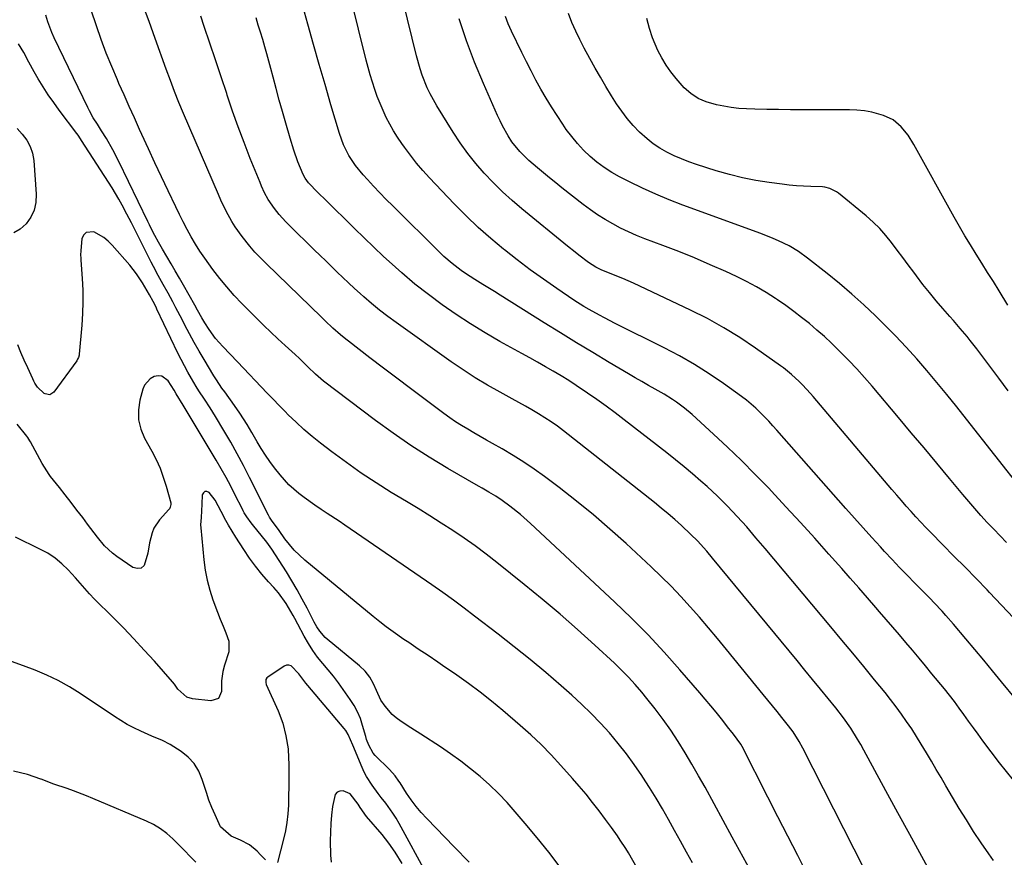
# Model space of a CAD drawing. Units: inches. Extents: x 1841539 to 1846869, y 458119 to 463432.
# Drawn here: x 1841876 to 1842221, y 462171 to 462465 of the extents above; entities that cross this region are included whole.
import ezdxf

# ---------------------------------------------------------------- set-up
doc = ezdxf.new("R2010")
doc.units = ezdxf.units.IN
doc.header["$MEASUREMENT"] = 0
doc.layers.add('7', color=7, linetype='Continuous')
doc.layers.add('8', color=7, linetype='Continuous')

msp = doc.modelspace()

# ---------------------------------------------------------------- linework, layer by layer
at = {"layer": '7', "color": 18}
for points in [[(1842224.32, 462254.84, 1834), (1842220.11, 462259.33, 1834), (1842215.87, 462263.79, 1834), (1842215, 462264.68, 1834), (1842211.15, 462268.66, 1834), (1842207.29, 462272.62, 1834), (1842203.41, 462276.57, 1834), (1842199.53, 462280.52, 1834), (1842195.33, 462284.76, 1834), (1842193.55, 462286.59, 1834), (1842191.79, 462288.43, 1834), (1842190.07, 462290.31, 1834), (1842188.36, 462292.19, 1834), (1842186.67, 462294.1, 1834), (1842185, 462296.02, 1834), (1842183.33, 462297.95, 1834), (1842181.68, 462299.89, 1834), (1842154.02, 462332.55, 1834), (1842153.11, 462333.6, 1834), (1842150.26, 462336.64, 1834), (1842149.15, 462337.73, 1834), (1842146.45, 462340.21, 1834), (1842143.59, 462342.51, 1834), (1842142.61, 462343.24, 1834), (1842133.81, 462349.49, 1834), (1842128.33, 462353.17, 1834), (1842122.73, 462356.65, 1834), (1842116.95, 462359.82, 1834), (1842111.05, 462362.79, 1834), (1842091.02, 462372.22, 1834), (1842089.15, 462373.07, 1834), (1842087.27, 462373.9, 1834), (1842083.46, 462375.44, 1834), (1842079.66, 462376.97, 1834), (1842077.82, 462377.91, 1834), (1842075.19, 462379.55, 1834), (1842071.88, 462382.05, 1834), (1842070.51, 462383.11, 1834), (1842067.82, 462385.28, 1834), (1842051.91, 462398.33, 1834), (1842048.46, 462401.29, 1834), (1842045.09, 462404.34, 1834), (1842041.85, 462407.53, 1834), (1842038.7, 462410.81, 1834), (1842035.72, 462414.24, 1834), (1842032.88, 462417.78, 1834), (1842030.24, 462421.47, 1834), (1842027.74, 462425.26, 1834), (1842022.05, 462434.46, 1834), (1842019.72, 462438.61, 1834), (1842018.71, 462440.77, 1834), (1842016.95, 462445.2, 1834), (1842016.18, 462447.45, 1834), (1842014.89, 462452.04, 1834), (1842003.89, 462496.91, 1834)], [(1842225.14, 462226.39, 1832), (1842220.11, 462232.49, 1832), (1842216.98, 462236.27, 1832), (1842213.85, 462240.04, 1832), (1842210.71, 462243.81, 1832), (1842207.56, 462247.57, 1832), (1842203.27, 462252.67, 1832), (1842200.61, 462255.74, 1832), (1842199.25, 462257.24, 1832), (1842196.46, 462260.2, 1832), (1842195.05, 462261.66, 1832), (1842192.2, 462264.55, 1832), (1842189.66, 462267.09, 1832), (1842186.97, 462269.81, 1832), (1842184.31, 462272.55, 1832), (1842181.69, 462275.33, 1832), (1842179.08, 462278.13, 1832), (1842177.59, 462279.76, 1832), (1842174.56, 462283.09, 1832), (1842171.53, 462286.44, 1832), (1842168.53, 462289.8, 1832), (1842165.54, 462293.18, 1832), (1842141.33, 462320.65, 1832), (1842139.9, 462322.25, 1832), (1842138.44, 462323.83, 1832), (1842135.45, 462326.92, 1832), (1842133.89, 462328.4, 1832), (1842130.63, 462331.18, 1832), (1842128.91, 462332.48, 1832), (1842122.54, 462337.08, 1832), (1842117.52, 462340.5, 1832), (1842112.41, 462343.77, 1832), (1842107.15, 462346.77, 1832), (1842101.78, 462349.62, 1832), (1842084.62, 462358.17, 1832), (1842080.91, 462360.06, 1832), (1842079.07, 462361.04, 1832), (1842075.42, 462363.05, 1832), (1842073.63, 462364.11, 1832), (1842070.13, 462366.35, 1832), (1842064.13, 462370.41, 1832), (1842059.45, 462373.65, 1832), (1842054.82, 462376.98, 1832), (1842050.28, 462380.41, 1832), (1842045.79, 462383.93, 1832), (1842045.49, 462384.17, 1832), (1842040.97, 462387.95, 1832), (1842036.56, 462391.84, 1832), (1842032.31, 462395.91, 1832), (1842028.16, 462400.09, 1832), (1842019.51, 462409.18, 1832), (1842017.17, 462411.75, 1832), (1842014.91, 462414.39, 1832), (1842012.77, 462417.13, 1832), (1842010.71, 462419.93, 1832), (1842009.77, 462421.28, 1832), (1842008.29, 462423.49, 1832), (1842006.89, 462425.74, 1832), (1842005.58, 462428.05, 1832), (1842004.33, 462430.4, 1832), (1842003.19, 462432.8, 1832), (1842002.13, 462435.23, 1832), (1842001.16, 462437.71, 1832), (1842000.27, 462440.21, 1832), (1841999.46, 462442.74, 1832), (1841998.7, 462445.29, 1832), (1841997.99, 462447.85, 1832), (1841997.32, 462450.42, 1832), (1841986.65, 462493.61, 1832)], [(1842152.1, 462164.74, 1822), (1842148.6, 462171.53, 1822), (1842145.11, 462178.32, 1822), (1842141.64, 462185.13, 1822), (1842138.18, 462191.94, 1822), (1842129.13, 462209.8, 1822), (1842128.71, 462210.58, 1822), (1842126.13, 462214.08, 1822), (1842125.05, 462215.43, 1822), (1842124.51, 462216.1, 1822), (1842121.87, 462219.43, 1822), (1842120, 462221.75, 1822), (1842118.1, 462224.06, 1822), (1842116.18, 462226.35, 1822), (1842114.25, 462228.62, 1822), (1842107.32, 462236.64, 1822), (1842101.8, 462242.82, 1822), (1842096.16, 462248.87, 1822), (1842090.33, 462254.74, 1822), (1842084.36, 462260.48, 1822), (1842054.93, 462287.93, 1822), (1842051.38, 462291.07, 1822), (1842047.69, 462294.02, 1822), (1842045, 462296.02, 1822), (1842042.7, 462297.56, 1822), (1842040.31, 462298.97, 1822), (1842037.9, 462300.35, 1822), (1842036.7, 462301.05, 1822), (1842025.91, 462307.27, 1822), (1842019.39, 462311.2, 1822), (1842012.97, 462315.28, 1822), (1842006.72, 462319.61, 1822), (1842000.57, 462324.09, 1822), (1841982.34, 462337.91, 1822), (1841981.36, 462338.68, 1822), (1841979.46, 462340.32, 1822), (1841976.76, 462342.94, 1822), (1841973.87, 462345.83, 1822), (1841972.37, 462347.22, 1822), (1841968.82, 462350.43, 1822), (1841966.31, 462352.74, 1822), (1841963.82, 462355.08, 1822), (1841961.37, 462357.45, 1822), (1841958.95, 462359.86, 1822), (1841953.71, 462365.14, 1822), (1841951.01, 462367.99, 1822), (1841948.39, 462370.92, 1822), (1841945.9, 462373.95, 1822), (1841943.5, 462377.06, 1822), (1841940.63, 462381.04, 1822), (1841938.99, 462383.49, 1822), (1841937.43, 462385.99, 1822), (1841935.94, 462388.53, 1822), (1841934.52, 462391.12, 1822), (1841933.13, 462393.72, 1822), (1841931.8, 462396.35, 1822), (1841930.51, 462399, 1822), (1841927.8, 462404.69, 1822), (1841925.49, 462409.59, 1822), (1841923.18, 462414.5, 1822), (1841920.91, 462419.43, 1822), (1841918.65, 462424.36, 1822), (1841917.82, 462426.17, 1822), (1841915.99, 462430.2, 1822), (1841914.17, 462434.24, 1822), (1841912.36, 462438.28, 1822), (1841910.56, 462442.33, 1822), (1841910.02, 462443.54, 1822), (1841908.03, 462448.23, 1822), (1841906.12, 462452.94, 1822), (1841904.35, 462457.71, 1822), (1841902.67, 462462.52, 1822), (1841898.99, 462473.56, 1822)], [(1842175.71, 462159.49, 1824), (1842150.37, 462209.14, 1824), (1842149.1, 462211.47, 1824), (1842146.97, 462214.85, 1824), (1842145.4, 462217, 1824), (1842142.99, 462219.99, 1824), (1842141.35, 462221.99, 1824), (1842139.72, 462224, 1824), (1842138.09, 462226, 1824), (1842136.46, 462228.01, 1824), (1842123.62, 462243.82, 1824), (1842120.5, 462247.61, 1824), (1842117.35, 462251.37, 1824), (1842114.16, 462255.09, 1824), (1842110.93, 462258.79, 1824), (1842107.63, 462262.41, 1824), (1842104.26, 462265.96, 1824), (1842100.78, 462269.42, 1824), (1842097.24, 462272.8, 1824), (1842088.47, 462280.91, 1824), (1842082.77, 462286.03, 1824), (1842076.97, 462291.03, 1824), (1842071.02, 462295.85, 1824), (1842064.97, 462300.54, 1824), (1842059.81, 462304.43, 1824), (1842056.22, 462307.02, 1824), (1842052.56, 462309.52, 1824), (1842048.8, 462311.87, 1824), (1842044.98, 462314.12, 1824), (1842041.63, 462316.01, 1824), (1842039.44, 462317.25, 1824), (1842037.26, 462318.49, 1824), (1842035.08, 462319.74, 1824), (1842032.9, 462321, 1824), (1842030.75, 462322.3, 1824), (1842028.63, 462323.65, 1824), (1842026.56, 462325.07, 1824), (1842024.53, 462326.53, 1824), (1842017.52, 462331.76, 1824), (1842012.77, 462335.32, 1824), (1842008.03, 462338.9, 1824), (1842003.3, 462342.49, 1824), (1841998.59, 462346.1, 1824), (1841991.08, 462351.87, 1824), (1841990.14, 462352.61, 1824), (1841988.28, 462354.14, 1824), (1841985.58, 462356.53, 1824), (1841982.93, 462359.04, 1824), (1841981.61, 462360.31, 1824), (1841962.17, 462379.1, 1824), (1841960.19, 462381.1, 1824), (1841958.26, 462383.15, 1824), (1841956.42, 462385.29, 1824), (1841953.8, 462388.57, 1824), (1841951.33, 462392.03, 1824), (1841950.21, 462393.83, 1824), (1841948.16, 462397.55, 1824), (1841946.3, 462401.37, 1824), (1841945.43, 462403.31, 1824), (1841933.15, 462431.73, 1824), (1841931.55, 462435.58, 1824), (1841930.05, 462439.47, 1824), (1841928.6, 462443.38, 1824), (1841927.17, 462447.3, 1824), (1841923.27, 462458.06, 1824), (1841921.12, 462463.99, 1824), (1841918.99, 462469.92, 1824)], [(1842196.39, 462163.52, 1826), (1842192.15, 462171.18, 1826), (1842187.92, 462178.85, 1826), (1842183.72, 462186.53, 1826), (1842179.53, 462194.22, 1826), (1842171.79, 462208.51, 1826), (1842170.7, 462210.46, 1826), (1842169.58, 462212.38, 1826), (1842167.21, 462216.15, 1826), (1842164.66, 462219.81, 1826), (1842161.93, 462223.33, 1826), (1842159.3, 462226.56, 1826), (1842156.57, 462229.9, 1826), (1842153.84, 462233.23, 1826), (1842151.11, 462236.57, 1826), (1842148.37, 462239.89, 1826), (1842118.78, 462275.77, 1826), (1842116.7, 462278.25, 1826), (1842113.46, 462281.87, 1826), (1842111.18, 462284.17, 1826), (1842107.82, 462287.29, 1826), (1842105.51, 462289.36, 1826), (1842103.17, 462291.4, 1826), (1842100.78, 462293.38, 1826), (1842098.37, 462295.33, 1826), (1842066.47, 462320.47, 1826), (1842064.35, 462322.07, 1826), (1842062.19, 462323.62, 1826), (1842059.97, 462325.07, 1826), (1842057.7, 462326.47, 1826), (1842055.4, 462327.81, 1826), (1842053.09, 462329.13, 1826), (1842050.77, 462330.43, 1826), (1842048.43, 462331.71, 1826), (1842044.23, 462333.99, 1826), (1842039.84, 462336.48, 1826), (1842035.51, 462339.07, 1826), (1842031.28, 462341.81, 1826), (1842027.11, 462344.66, 1826), (1842007.74, 462358.43, 1826), (1842004.83, 462360.57, 1826), (1842001.96, 462362.78, 1826), (1841999.18, 462365.09, 1826), (1841996.44, 462367.46, 1826), (1841995.19, 462368.58, 1826), (1841993.13, 462370.44, 1826), (1841991.08, 462372.33, 1826), (1841989.06, 462374.24, 1826), (1841987.06, 462376.16, 1826), (1841985.06, 462378.1, 1826), (1841983.07, 462380.04, 1826), (1841981.08, 462381.98, 1826), (1841979.09, 462383.92, 1826), (1841970.28, 462392.56, 1826), (1841969.06, 462393.8, 1826), (1841966.76, 462396.39, 1826), (1841965.14, 462398.41, 1826), (1841962.93, 462401.65, 1826), (1841961.67, 462403.94, 1826), (1841960.56, 462406.3, 1826), (1841960.05, 462407.51, 1826), (1841956.61, 462416.04, 1826), (1841954.46, 462421.54, 1826), (1841952.39, 462427.07, 1826), (1841950.42, 462432.64, 1826), (1841948.53, 462438.24, 1826), (1841948.36, 462438.78, 1826), (1841946.42, 462444.66, 1826), (1841944.47, 462450.54, 1826), (1841942.5, 462456.41, 1826), (1841940.51, 462462.28, 1826), (1841939.29, 462465.86, 1826)], [(1842217.33, 462169.75, 1828), (1842215.67, 462172.08, 1828), (1842212.96, 462176.01, 1828), (1842210.31, 462179.97, 1828), (1842207.76, 462184, 1828), (1842205.28, 462188.07, 1828), (1842200.6, 462195.94, 1828), (1842198.89, 462198.84, 1828), (1842197.18, 462201.74, 1828), (1842195.48, 462204.64, 1828), (1842193.79, 462207.55, 1828), (1842191.96, 462210.61, 1828), (1842190.3, 462213.3, 1828), (1842188.58, 462215.95, 1828), (1842186.82, 462218.57, 1828), (1842185, 462221.15, 1828), (1842183.14, 462223.69, 1828), (1842181.21, 462226.19, 1828), (1842179.24, 462228.66, 1828), (1842175.6, 462233.12, 1828), (1842171.78, 462237.79, 1828), (1842167.94, 462242.45, 1828), (1842164.08, 462247.09, 1828), (1842160.21, 462251.72, 1828), (1842137.19, 462279.17, 1828), (1842133.97, 462282.97, 1828), (1842130.73, 462286.76, 1828), (1842127.42, 462290.48, 1828), (1842124.01, 462294.1, 1828), (1842120.48, 462297.61, 1828), (1842116.82, 462300.96, 1828), (1842114.69, 462302.83, 1828), (1842111.73, 462305.38, 1828), (1842108.75, 462307.89, 1828), (1842105.72, 462310.35, 1828), (1842102.66, 462312.77, 1828), (1842087.78, 462324.35, 1828), (1842084.62, 462326.76, 1828), (1842081.43, 462329.13, 1828), (1842078.2, 462331.44, 1828), (1842074.93, 462333.71, 1828), (1842070.95, 462336.37, 1828), (1842068.3, 462338.08, 1828), (1842065.61, 462339.74, 1828), (1842062.89, 462341.35, 1828), (1842060.15, 462342.93, 1828), (1842057.41, 462344.5, 1828), (1842054.66, 462346.05, 1828), (1842051.89, 462347.58, 1828), (1842044.2, 462351.83, 1828), (1842038.99, 462354.83, 1828), (1842033.86, 462357.94, 1828), (1842028.84, 462361.23, 1828), (1842023.9, 462364.64, 1828), (1842019.08, 462368.23, 1828), (1842014.37, 462371.94, 1828), (1842009.8, 462375.83, 1828), (1842005.33, 462379.84, 1828), (1842003.37, 462381.67, 1828), (1841999.96, 462384.88, 1828), (1841996.57, 462388.12, 1828), (1841993.21, 462391.38, 1828), (1841989.86, 462394.66, 1828), (1841986.08, 462398.4, 1828), (1841983.21, 462401.25, 1828), (1841980.34, 462404.1, 1828), (1841977.09, 462407.49, 1828), (1841975.91, 462409.04, 1828), (1841975.18, 462410.32, 1828), (1841973.35, 462414.83, 1828), (1841971.86, 462418.95, 1828), (1841970.56, 462423.13, 1828), (1841969.06, 462428.39, 1828), (1841967.92, 462432.42, 1828), (1841966.8, 462436.45, 1828), (1841965.7, 462440.5, 1828), (1841964.63, 462444.55, 1828), (1841963.84, 462447.53, 1828), (1841963.16, 462450.09, 1828), (1841962.46, 462452.64, 1828), (1841961.73, 462455.19, 1828), (1841960.99, 462457.73, 1828), (1841960.23, 462460.27, 1828), (1841959.45, 462462.8, 1828), (1841958.65, 462465.32, 1828)], [(1842221.88, 462281.33, 1836), (1842219.59, 462283.65, 1836), (1842217.34, 462286, 1836), (1842215.1, 462288.36, 1836), (1842212.89, 462290.76, 1836), (1842210.72, 462293.18, 1836), (1842208.59, 462295.64, 1836), (1842206.49, 462298.13, 1836), (1842201.79, 462303.81, 1836), (1842197.36, 462309.15, 1836), (1842192.92, 462314.48, 1836), (1842188.46, 462319.8, 1836), (1842183.99, 462325.11, 1836), (1842174.67, 462336.16, 1836), (1842172.03, 462339.2, 1836), (1842169.35, 462342.19, 1836), (1842166.58, 462345.11, 1836), (1842163.76, 462347.98, 1836), (1842160.49, 462351.16, 1836), (1842157.95, 462353.53, 1836), (1842155.34, 462355.83, 1836), (1842152.7, 462358.08, 1836), (1842149.99, 462360.26, 1836), (1842147.24, 462362.38, 1836), (1842144.43, 462364.42, 1836), (1842141.57, 462366.41, 1836), (1842140.83, 462366.91, 1836), (1842137.53, 462369.02, 1836), (1842134.16, 462371.02, 1836), (1842130.7, 462372.86, 1836), (1842127.18, 462374.58, 1836), (1842123.42, 462376.3, 1836), (1842117.94, 462378.74, 1836), (1842112.43, 462381.1, 1836), (1842106.87, 462383.34, 1836), (1842101.28, 462385.5, 1836), (1842094.98, 462387.85, 1836), (1842092.1, 462389, 1836), (1842089.26, 462390.23, 1836), (1842086.48, 462391.59, 1836), (1842083.73, 462393.02, 1836), (1842081.06, 462394.58, 1836), (1842078.43, 462396.22, 1836), (1842075.89, 462397.99, 1836), (1842073.41, 462399.84, 1836), (1842065.91, 462405.71, 1836), (1842063.75, 462407.42, 1836), (1842061.6, 462409.15, 1836), (1842059.48, 462410.91, 1836), (1842057.36, 462412.67, 1836), (1842054.3, 462415.3, 1836), (1842051.15, 462418.41, 1836), (1842048.41, 462421.87, 1836), (1842047.07, 462423.98, 1836), (1842045.1, 462427.44, 1836), (1842044.21, 462429.22, 1836), (1842043.37, 462431.02, 1836), (1842038.4, 462442.29, 1836), (1842035.31, 462449.75, 1836), (1842032.44, 462457.29, 1836), (1842029.92, 462464.95, 1836)], [(1842227.66, 462299.35, 1838), (1842207.8, 462324.62, 1838), (1842204.38, 462328.91, 1838), (1842200.94, 462333.18, 1838), (1842197.46, 462337.42, 1838), (1842193.94, 462341.63, 1838), (1842190.35, 462345.77, 1838), (1842186.68, 462349.84, 1838), (1842182.89, 462353.8, 1838), (1842179.03, 462357.69, 1838), (1842175.9, 462360.76, 1838), (1842171.79, 462364.65, 1838), (1842167.61, 462368.45, 1838), (1842163.3, 462372.11, 1838), (1842158.91, 462375.67, 1838), (1842152.05, 462381.05, 1838), (1842148.9, 462383.34, 1838), (1842145.57, 462385.36, 1838), (1842141.9, 462387.11, 1838), (1842140.03, 462387.92, 1838), (1842136.27, 462389.45, 1838), (1842134.36, 462390.16, 1838), (1842108.32, 462399.64, 1838), (1842103.55, 462401.48, 1838), (1842098.83, 462403.44, 1838), (1842094.19, 462405.56, 1838), (1842089.6, 462407.81, 1838), (1842086.15, 462409.58, 1838), (1842083.39, 462411.13, 1838), (1842080.73, 462412.81, 1838), (1842078.2, 462414.69, 1838), (1842075.77, 462416.71, 1838), (1842073.49, 462418.9, 1838), (1842071.33, 462421.2, 1838), (1842069.34, 462423.64, 1838), (1842067.46, 462426.19, 1838), (1842066.23, 462428, 1838), (1842064.22, 462431.02, 1838), (1842062.27, 462434.08, 1838), (1842060.39, 462437.18, 1838), (1842058.57, 462440.32, 1838), (1842056.81, 462443.5, 1838), (1842055.1, 462446.7, 1838), (1842053.45, 462449.94, 1838), (1842051.85, 462453.19, 1838), (1842048.25, 462460.68, 1838), (1842047.12, 462463.18, 1838), (1842046.08, 462465.73, 1838)], [(1842222.34, 462364.6, 1842), (1842219.22, 462369.62, 1842), (1842217.22, 462372.83, 1842), (1842215.22, 462376.03, 1842), (1842213.22, 462379.24, 1842), (1842211.21, 462382.44, 1842), (1842209.23, 462385.66, 1842), (1842207.28, 462388.9, 1842), (1842205.38, 462392.17, 1842), (1842203.51, 462395.45, 1842), (1842189.34, 462420.93, 1842), (1842187.3, 462424.15, 1842), (1842184.92, 462427.13, 1842), (1842182.08, 462429.55, 1842), (1842178.7, 462431.1, 1842), (1842174.64, 462432.19, 1842), (1842172.03, 462432.7, 1842), (1842169.39, 462432.97, 1842), (1842166.72, 462433.08, 1842), (1842150.23, 462433.08, 1842), (1842146.07, 462433.1, 1842), (1842141.91, 462433.14, 1842), (1842137.76, 462433.22, 1842), (1842133.6, 462433.32, 1842), (1842130.6, 462433.4, 1842), (1842127.95, 462433.56, 1842), (1842125.32, 462433.84, 1842), (1842122.72, 462434.28, 1842), (1842120.13, 462434.83, 1842), (1842116.51, 462435.81, 1842), (1842113.71, 462437.06, 1842), (1842111.14, 462438.77, 1842), (1842108.83, 462440.82, 1842), (1842105.95, 462444.07, 1842), (1842104.13, 462446.38, 1842), (1842102.44, 462448.77, 1842), (1842100.95, 462451.29, 1842), (1842099.6, 462453.9, 1842), (1842097.73, 462458.3, 1842), (1842096.58, 462461.63, 1842), (1842095.74, 462465.06, 1842)], [(1842111.73, 462168.93, 1818), (1842109.63, 462172.74, 1818), (1842107.52, 462176.55, 1818), (1842105.41, 462180.35, 1818), (1842103.3, 462184.15, 1818), (1842101.14, 462187.93, 1818), (1842098.93, 462191.68, 1818), (1842096.64, 462195.37, 1818), (1842094.29, 462199.03, 1818), (1842093.93, 462199.58, 1818), (1842091.28, 462203.43, 1818), (1842088.54, 462207.21, 1818), (1842085.64, 462210.87, 1818), (1842082.61, 462214.5, 1818), (1842079.45, 462217.98, 1818), (1842076.21, 462221.37, 1818), (1842072.83, 462224.62, 1818), (1842069.35, 462227.79, 1818), (1842065.68, 462231.01, 1818), (1842060.25, 462235.67, 1818), (1842054.77, 462240.26, 1818), (1842049.21, 462244.74, 1818), (1842043.58, 462249.15, 1818), (1842035.3, 462255.51, 1818), (1842031.61, 462258.31, 1818), (1842027.88, 462261.06, 1818), (1842024.12, 462263.75, 1818), (1842020.32, 462266.41, 1818), (1841989.81, 462287.38, 1818), (1841987.75, 462288.78, 1818), (1841983.6, 462291.53, 1818), (1841981.51, 462292.89, 1818), (1841979.29, 462294.35, 1818), (1841975.5, 462297.04, 1818), (1841973.65, 462298.46, 1818), (1841970.2, 462301.53, 1818), (1841967.13, 462305, 1818), (1841965.13, 462307.55, 1818), (1841963.5, 462309.73, 1818), (1841961.94, 462311.95, 1818), (1841960.49, 462314.24, 1818), (1841959.1, 462316.57, 1818), (1841957.2, 462319.91, 1818), (1841955.56, 462322.66, 1818), (1841952.96, 462326.7, 1818), (1841951.12, 462329.32, 1818), (1841947.65, 462334.1, 1818), (1841946.67, 462335.49, 1818), (1841944.8, 462338.31, 1818), (1841943.9, 462339.74, 1818), (1841940.42, 462345.47, 1818), (1841938.66, 462348.44, 1818), (1841936.95, 462351.43, 1818), (1841935.3, 462354.45, 1818), (1841933.7, 462357.5, 1818), (1841932.69, 462359.48, 1818), (1841930.54, 462363.63, 1818), (1841929.44, 462365.69, 1818), (1841927.8, 462368.72, 1818), (1841926.09, 462371.85, 1818), (1841924.36, 462374.97, 1818), (1841922.65, 462378.1, 1818), (1841921.83, 462379.68, 1818), (1841921.02, 462381.27, 1818), (1841916.47, 462390.33, 1818), (1841914.92, 462393.41, 1818), (1841913.35, 462396.49, 1818), (1841911.71, 462399.63, 1818), (1841910.58, 462401.67, 1818), (1841908.16, 462405.66, 1818), (1841897.49, 462422.29, 1818), (1841897.07, 462422.92, 1818), (1841896.21, 462424.16, 1818), (1841895.76, 462424.77, 1818), (1841889.64, 462432.89, 1818), (1841887.69, 462435.57, 1818), (1841885.79, 462438.31, 1818), (1841883.99, 462441.1, 1818), (1841882.25, 462443.94, 1818), (1841880.8, 462446.4, 1818), (1841878.95, 462449.71, 1818), (1841877.25, 462453.11, 1818), (1841875.37, 462456.25, 1818)], [(1841874.82, 462426.46, 1818), (1841876.68, 462424.53, 1818), (1841878.23, 462422.45, 1818), (1841879.47, 462420.23, 1818), (1841880.24, 462417.81, 1818), (1841880.69, 462415.24, 1818), (1841881.51, 462403.42, 1818), (1841881.37, 462400.59, 1818), (1841880.82, 462397.9, 1818), (1841879.65, 462395.41, 1818), (1841878.08, 462393.05, 1818), (1841875.98, 462391.23, 1818), (1841873.69, 462389.87, 1818)], [(1842092.78, 462166.3, 1816), (1842089.22, 462172.43, 1816), (1842088.31, 462173.96, 1816), (1842086.39, 462176.96, 1816), (1842085.4, 462178.44, 1816), (1842083.34, 462181.34, 1816), (1842081.22, 462184.2, 1816), (1842078.93, 462187.23, 1816), (1842076.67, 462190.13, 1816), (1842074.38, 462193, 1816), (1842072.01, 462195.81, 1816), (1842069.61, 462198.59, 1816), (1842065.57, 462203.14, 1816), (1842062.17, 462206.82, 1816), (1842058.67, 462210.41, 1816), (1842055.02, 462213.84, 1816), (1842051.27, 462217.17, 1816), (1842045.17, 462222.38, 1816), (1842041.26, 462225.61, 1816), (1842037.27, 462228.77, 1816), (1842033.19, 462231.8, 1816), (1842029.05, 462234.74, 1816), (1842024.03, 462238.2, 1816), (1842022.35, 462239.35, 1816), (1842018.96, 462241.63, 1816), (1842015.56, 462243.89, 1816), (1842012.18, 462246.18, 1816), (1842010.5, 462247.33, 1816), (1842006.68, 462250.01, 1816), (1842004.33, 462251.74, 1816), (1842002.03, 462253.52, 1816), (1841999.75, 462255.35, 1816), (1841975.8, 462275.09, 1816), (1841973.87, 462276.81, 1816), (1841972.04, 462278.63, 1816), (1841970.37, 462280.59, 1816), (1841968.79, 462282.64, 1816), (1841966.77, 462285.5, 1816), (1841964.08, 462289.19, 1816), (1841963.35, 462290.22, 1816), (1841963.1, 462290.66, 1816), (1841962.98, 462290.88, 1816), (1841956.41, 462304.1, 1816), (1841954.27, 462308.28, 1816), (1841952.06, 462312.42, 1816), (1841949.76, 462316.51, 1816), (1841947.39, 462320.56, 1816), (1841944.39, 462325.55, 1816), (1841942.51, 462328.58, 1816), (1841940.54, 462331.55, 1816), (1841938.58, 462334.52, 1816), (1841937.64, 462336.04, 1816), (1841935.98, 462338.83, 1816), (1841934.73, 462341.02, 1816), (1841933.53, 462343.23, 1816), (1841932.38, 462345.47, 1816), (1841931.26, 462347.72, 1816), (1841923.9, 462363.15, 1816), (1841923.57, 462363.82, 1816), (1841922.56, 462365.81, 1816), (1841921.3, 462368.15, 1816), (1841918.78, 462372.43, 1816), (1841916.69, 462375.59, 1816), (1841914.33, 462378.55, 1816), (1841908.23, 462385.59, 1816), (1841906.8, 462387.02, 1816), (1841905.26, 462388.31, 1816), (1841901.75, 462390.28, 1816), (1841899.03, 462390.08, 1816), (1841898.18, 462389.14, 1816), (1841897.59, 462387.78, 1816), (1841897.23, 462383.76, 1816), (1841897.14, 462382.03, 1816), (1841897.16, 462381.17, 1816), (1841897.2, 462380.31, 1816), (1841897.68, 462373.86, 1816), (1841897.88, 462369.77, 1816), (1841897.95, 462365.69, 1816), (1841897.81, 462361.61, 1816), (1841897.54, 462357.52, 1816), (1841896.61, 462347.35, 1816), (1841896.57, 462347.04, 1816), (1841896.34, 462346.15, 1816), (1841896.09, 462345.59, 1816), (1841895.94, 462345.33, 1816), (1841895.77, 462345.07, 1816), (1841887.7, 462334.02, 1816), (1841886.32, 462333.14, 1816), (1841884.71, 462333.41, 1816), (1841884.36, 462333.62, 1816), (1841882, 462335.81, 1816), (1841881.12, 462337.2, 1816), (1841880.73, 462337.92, 1816), (1841880.36, 462338.66, 1816), (1841878.58, 462342.52, 1816), (1841877.38, 462345.22, 1816), (1841876.21, 462347.93, 1816), (1841875.11, 462350.66, 1816)], [(1842065.3, 462167.49, 1814), (1842061.3, 462172.65, 1814), (1842057.19, 462177.73, 1814), (1842053.02, 462182.76, 1814), (1842049.58, 462186.82, 1814), (1842046.68, 462190.09, 1814), (1842043.68, 462193.26, 1814), (1842040.53, 462196.27, 1814), (1842037.28, 462199.19, 1814), (1842033.9, 462201.97, 1814), (1842030.45, 462204.65, 1814), (1842026.9, 462207.19, 1814), (1842023.28, 462209.63, 1814), (1842016.39, 462214.08, 1814), (1842012.96, 462216.31, 1814), (1842009.54, 462218.55, 1814), (1842007.79, 462219.82, 1814), (1842006.37, 462221.04, 1814), (1842003.9, 462223.91, 1814), (1842002.47, 462226.01, 1814), (1842000.86, 462229.43, 1814), (1841999.88, 462231.77, 1814), (1841998.54, 462234.09, 1814), (1841996.9, 462236.21, 1814), (1841994.97, 462238.05, 1814), (1841983.56, 462247.39, 1814), (1841982.85, 462248.02, 1814), (1841981, 462250.16, 1814), (1841979.96, 462251.76, 1814), (1841979.49, 462252.58, 1814), (1841979.04, 462253.42, 1814), (1841976.56, 462258.25, 1814), (1841974.84, 462261.49, 1814), (1841973.07, 462264.7, 1814), (1841971.21, 462267.86, 1814), (1841969.29, 462270.98, 1814), (1841964.22, 462278.97, 1814), (1841962.42, 462281.47, 1814), (1841957.44, 462287.59, 1814), (1841956.92, 462288.25, 1814), (1841955.43, 462290.3, 1814), (1841954.53, 462291.73, 1814), (1841954.12, 462292.47, 1814), (1841953.73, 462293.22, 1814), (1841951.37, 462297.93, 1814), (1841949.77, 462301.03, 1814), (1841948.13, 462304.1, 1814), (1841946.42, 462307.13, 1814), (1841944.67, 462310.14, 1814), (1841933.06, 462329.53, 1814), (1841930.65, 462333.42, 1814), (1841929.89, 462334.69, 1814), (1841927.81, 462337.95, 1814), (1841925.62, 462339.62, 1814), (1841924.3, 462339.75, 1814), (1841922.87, 462339.52, 1814), (1841921.5, 462338.73, 1814), (1841919.51, 462336.49, 1814), (1841918.89, 462335.04, 1814), (1841917.88, 462331.24, 1814), (1841917.38, 462327.78, 1814), (1841917.41, 462324.38, 1814), (1841918.22, 462321.08, 1814), (1841919.55, 462317.85, 1814), (1841922.07, 462313.34, 1814), (1841923.59, 462310.37, 1814), (1841924.97, 462307.34, 1814), (1841926.12, 462304.22, 1814), (1841927.12, 462301.04, 1814), (1841928.73, 462295.2, 1814), (1841928.8, 462294.59, 1814), (1841928.56, 462293.69, 1814), (1841928.24, 462293.15, 1814), (1841928.04, 462292.9, 1814), (1841924.83, 462289.23, 1814), (1841922.85, 462286.28, 1814), (1841922.18, 462284.64, 1814), (1841921.31, 462281.14, 1814), (1841920.65, 462277.56, 1814), (1841919.38, 462273.19, 1814), (1841918.37, 462272.29, 1814), (1841917.02, 462272.17, 1814), (1841915.44, 462272.57, 1814), (1841909.84, 462276.39, 1814), (1841908.3, 462277.55, 1814), (1841905.51, 462280.17, 1814), (1841903.06, 462283.15, 1814), (1841900.7, 462286.22, 1814), (1841899.54, 462287.77, 1814), (1841897.85, 462290.02, 1814), (1841895.83, 462292.69, 1814), (1841893.8, 462295.34, 1814), (1841891.75, 462297.98, 1814), (1841889.68, 462300.61, 1814), (1841886.6, 462304.49, 1814), (1841886.06, 462305.2, 1814), (1841883.65, 462308.97, 1814), (1841882.78, 462310.54, 1814), (1841879.51, 462316.67, 1814), (1841879.37, 462316.93, 1814), (1841878.6, 462318.18, 1814), (1841878.25, 462318.64, 1814), (1841874.86, 462322.84, 1814)], [(1842033.39, 462169.21, 1812), (1842031.64, 462171, 1812), (1842029.9, 462172.79, 1812), (1842028.15, 462174.59, 1812), (1842018.54, 462184.46, 1812), (1842016.6, 462186.58, 1812), (1842014.76, 462188.76, 1812), (1842013.05, 462191.06, 1812), (1842011.44, 462193.43, 1812), (1842009.14, 462197.04, 1812), (1842008.74, 462197.65, 1812), (1842007.44, 462199.44, 1812), (1842005.49, 462201.64, 1812), (1842000.46, 462206.66, 1812), (1841999.76, 462207.46, 1812), (1841998.15, 462210.18, 1812), (1841997.41, 462212.19, 1812), (1841997.1, 462213.22, 1812), (1841996.02, 462217.14, 1812), (1841995.23, 462219.57, 1812), (1841994.28, 462221.92, 1812), (1841993.07, 462224.15, 1812), (1841991.7, 462226.3, 1812), (1841989.24, 462229.75, 1812), (1841987.52, 462232.08, 1812), (1841985.76, 462234.39, 1812), (1841983.94, 462236.64, 1812), (1841982.07, 462238.86, 1812), (1841980.25, 462241.11, 1812), (1841978.55, 462243.44, 1812), (1841977.01, 462245.88, 1812), (1841975.58, 462248.4, 1812), (1841973.34, 462252.68, 1812), (1841972.24, 462254.71, 1812), (1841971.69, 462255.71, 1812), (1841969.26, 462259.88, 1812), (1841966.48, 462263.7, 1812), (1841964.94, 462265.49, 1812), (1841963.05, 462267.53, 1812), (1841960.7, 462270.21, 1812), (1841958.45, 462272.97, 1812), (1841956.36, 462275.86, 1812), (1841954.37, 462278.82, 1812), (1841951.6, 462283.21, 1812), (1841949, 462287.34, 1812), (1841948.03, 462289.02, 1812), (1841946.37, 462292.17, 1812), (1841944.34, 462296.11, 1812), (1841942.2, 462298.81, 1812), (1841941.4, 462299.18, 1812), (1841940.71, 462299.22, 1812), (1841940.19, 462298.77, 1812), (1841939.78, 462297.99, 1812), (1841939.61, 462294.7, 1812), (1841939.45, 462290.1, 1812), (1841939.22, 462287.47, 1812), (1841939.26, 462286.42, 1812), (1841940.33, 462275.22, 1812), (1841940.81, 462271.63, 1812), (1841941.47, 462268.09, 1812), (1841942.42, 462264.62, 1812), (1841943.54, 462261.18, 1812), (1841945.18, 462256.82, 1812), (1841946.12, 462254.4, 1812), (1841947.1, 462252, 1812), (1841948.1, 462249.6, 1812), (1841949.08, 462246.7, 1812), (1841949.11, 462242.92, 1812), (1841947.53, 462238.24, 1812), (1841946.97, 462236.1, 1812), (1841946.59, 462232.79, 1812), (1841946.53, 462230.57, 1812), (1841946.54, 462229.06, 1812), (1841945.44, 462226.58, 1812), (1841942.85, 462225.76, 1812), (1841936.4, 462226.51, 1812), (1841934.41, 462227.09, 1812), (1841931.23, 462229.84, 1812), (1841930.04, 462231.65, 1812), (1841929.36, 462232.49, 1812), (1841923, 462239.64, 1812), (1841919.43, 462243.59, 1812), (1841915.8, 462247.49, 1812), (1841912.11, 462251.33, 1812), (1841908.38, 462255.13, 1812), (1841902, 462261.48, 1812), (1841900.27, 462263.29, 1812), (1841898.62, 462265.17, 1812), (1841896.14, 462268, 1812), (1841895.3, 462268.93, 1812), (1841892.75, 462271.68, 1812), (1841890.52, 462273.84, 1812), (1841888.15, 462275.81, 1812), (1841885.58, 462277.51, 1812), (1841882.87, 462279.02, 1812), (1841874.23, 462283.22, 1812)], [(1841937.52, 462169.16, 1808), (1841935.52, 462171.21, 1808), (1841933.53, 462173.26, 1808), (1841931.52, 462175.29, 1808), (1841929.5, 462177.32, 1808), (1841927.38, 462179.21, 1808), (1841925.15, 462180.91, 1808), (1841922.73, 462182.35, 1808), (1841920.19, 462183.6, 1808), (1841901.44, 462191.53, 1808), (1841899.19, 462192.45, 1808), (1841894.66, 462194.17, 1808), (1841892.37, 462194.98, 1808), (1841887.79, 462196.58, 1808), (1841883.25, 462198.3, 1808), (1841883.14, 462198.34, 1808), (1841878.44, 462199.94, 1808), (1841876.04, 462200.56, 1808), (1841873.61, 462201.1, 1808)], [(1842009.88, 462168.67, 1808), (1842007.4, 462172.73, 1808), (1842005.26, 462175.88, 1808), (1842004.1, 462177.38, 1808), (1842002.88, 462178.85, 1808), (1841997.37, 462185.21, 1808), (1841995.11, 462188.37, 1808), (1841994.44, 462189.49, 1808), (1841991.66, 462193.12, 1808), (1841989.17, 462194.18, 1808), (1841988.01, 462194.08, 1808), (1841987.05, 462193.71, 1808), (1841986.38, 462192.92, 1808), (1841985.46, 462188.73, 1808), (1841985.1, 462185.73, 1808), (1841984.83, 462182.72, 1808), (1841984.71, 462179.71, 1808), (1841984.69, 462176.68, 1808), (1841984.78, 462171.64, 1808), (1841984.98, 462169.18, 1808)]]:
    msp.add_polyline3d(points, dxfattribs=at)
at = {"layer": '8', "color": 18}
for points in [[(1842224.27, 462198.01, 1830), (1842219.44, 462203.99, 1830), (1842213.57, 462211.79, 1830), (1842211.88, 462214.06, 1830), (1842210.21, 462216.34, 1830), (1842208.56, 462218.64, 1830), (1842206.93, 462220.95, 1830), (1842205.29, 462223.25, 1830), (1842203.6, 462225.52, 1830), (1842201.87, 462227.76, 1830), (1842200.1, 462229.96, 1830), (1842195.7, 462235.3, 1830), (1842193.44, 462238.04, 1830), (1842191.16, 462240.77, 1830), (1842188.87, 462243.5, 1830), (1842186.58, 462246.21, 1830), (1842184.27, 462248.92, 1830), (1842181.96, 462251.63, 1830), (1842179.65, 462254.33, 1830), (1842177.32, 462257.02, 1830), (1842176.03, 462258.52, 1830), (1842173.05, 462261.95, 1830), (1842170.06, 462265.38, 1830), (1842167.06, 462268.79, 1830), (1842164.05, 462272.2, 1830), (1842159.58, 462277.26, 1830), (1842154.59, 462282.83, 1830), (1842149.57, 462288.37, 1830), (1842144.5, 462293.87, 1830), (1842139.39, 462299.33, 1830), (1842138.46, 462300.31, 1830), (1842133.74, 462305.2, 1830), (1842128.94, 462310.01, 1830), (1842124.04, 462314.71, 1830), (1842119.06, 462319.34, 1830), (1842111.57, 462326.15, 1830), (1842108.93, 462328.4, 1830), (1842106.16, 462330.48, 1830), (1842104.72, 462331.45, 1830), (1842101.78, 462333.29, 1830), (1842098.62, 462335.09, 1830), (1842096.28, 462336.4, 1830), (1842093.95, 462337.73, 1830), (1842091.63, 462339.08, 1830), (1842089.31, 462340.44, 1830), (1842082.47, 462344.49, 1830), (1842076.75, 462347.91, 1830), (1842071.05, 462351.36, 1830), (1842065.38, 462354.85, 1830), (1842059.73, 462358.38, 1830), (1842044.31, 462368.08, 1830), (1842042.29, 462369.35, 1830), (1842038.22, 462371.85, 1830), (1842035.42, 462373.55, 1830), (1842032.14, 462375.65, 1830), (1842030.55, 462376.76, 1830), (1842027.46, 462379.12, 1830), (1842024.52, 462381.66, 1830), (1842023.11, 462383, 1830), (1842006.58, 462399.37, 1830), (1842004.31, 462401.65, 1830), (1842002.07, 462403.94, 1830), (1841999.87, 462406.27, 1830), (1841997.68, 462408.62, 1830), (1841996.22, 462410.22, 1830), (1841993.54, 462413.49, 1830), (1841991.24, 462417.04, 1830), (1841989.36, 462420.82, 1830), (1841987.92, 462424.8, 1830), (1841984.93, 462434.82, 1830), (1841982.85, 462441.88, 1830), (1841980.8, 462448.94, 1830), (1841978.81, 462456.02, 1830), (1841976.85, 462463.11, 1830), (1841975.7, 462467.33, 1830)], [(1842222.46, 462334.5, 1840), (1842219.1, 462338.97, 1840), (1842211.38, 462349.27, 1840), (1842209.14, 462352.17, 1840), (1842207.99, 462353.59, 1840), (1842205.63, 462356.4, 1840), (1842203.23, 462359.17, 1840), (1842202.02, 462360.54, 1840), (1842199.55, 462363.33, 1840), (1842197.14, 462366.12, 1840), (1842194.78, 462368.96, 1840), (1842192.5, 462371.85, 1840), (1842190.27, 462374.79, 1840), (1842189.32, 462376.08, 1840), (1842187.39, 462378.69, 1840), (1842185.45, 462381.29, 1840), (1842183.51, 462383.89, 1840), (1842181.56, 462386.49, 1840), (1842179.52, 462389.01, 1840), (1842177.38, 462391.42, 1840), (1842175.07, 462393.67, 1840), (1842172.65, 462395.82, 1840), (1842162.96, 462403.83, 1840), (1842162.25, 462404.35, 1840), (1842159.89, 462405.48, 1840), (1842158.18, 462405.88, 1840), (1842157.3, 462405.99, 1840), (1842153.17, 462406.13, 1840), (1842150.66, 462406.24, 1840), (1842148.15, 462406.4, 1840), (1842145.65, 462406.64, 1840), (1842143.16, 462406.94, 1840), (1842138.66, 462407.54, 1840), (1842133.94, 462408.3, 1840), (1842129.26, 462409.21, 1840), (1842124.64, 462410.38, 1840), (1842120.05, 462411.7, 1840), (1842113.15, 462413.89, 1840), (1842110.48, 462414.81, 1840), (1842107.85, 462415.82, 1840), (1842105.28, 462416.96, 1840), (1842102.75, 462418.2, 1840), (1842100.31, 462419.59, 1840), (1842097.97, 462421.13, 1840), (1842095.77, 462422.86, 1840), (1842093.11, 462425.26, 1840), (1842090.89, 462427.57, 1840), (1842088.79, 462429.98, 1840), (1842086.88, 462432.54, 1840), (1842085.09, 462435.19, 1840), (1842083.34, 462438, 1840), (1842081.37, 462441.22, 1840), (1842079.43, 462444.46, 1840), (1842077.54, 462447.72, 1840), (1842075.69, 462451.01, 1840), (1842073.69, 462454.73, 1840), (1842072.19, 462457.68, 1840), (1842070.77, 462460.68, 1840), (1842069.42, 462463.7, 1840), (1842068.22, 462466.79, 1840)], [(1842133.29, 462163.9, 1820), (1842129.46, 462170.91, 1820), (1842125.64, 462177.93, 1820), (1842116.13, 462195.45, 1820), (1842113.86, 462199.53, 1820), (1842111.53, 462203.58, 1820), (1842109.13, 462207.58, 1820), (1842106.67, 462211.55, 1820), (1842104.1, 462215.45, 1820), (1842101.44, 462219.27, 1820), (1842098.62, 462222.99, 1820), (1842095.71, 462226.64, 1820), (1842093.91, 462228.81, 1820), (1842091.63, 462231.45, 1820), (1842089.28, 462234.03, 1820), (1842086.84, 462236.51, 1820), (1842084.32, 462238.93, 1820), (1842077.47, 462245.29, 1820), (1842071.42, 462250.77, 1820), (1842065.29, 462256.17, 1820), (1842059.05, 462261.43, 1820), (1842052.73, 462266.59, 1820), (1842043.08, 462274.31, 1820), (1842039.31, 462277.24, 1820), (1842035.48, 462280.09, 1820), (1842031.58, 462282.84, 1820), (1842027.62, 462285.52, 1820), (1842023.61, 462288.11, 1820), (1842019.57, 462290.68, 1820), (1842015.51, 462293.19, 1820), (1842011.43, 462295.68, 1820), (1842006.09, 462298.88, 1820), (1842000.74, 462302.22, 1820), (1841995.48, 462305.67, 1820), (1841990.33, 462309.31, 1820), (1841985.27, 462313.06, 1820), (1841981.26, 462316.14, 1820), (1841978.32, 462318.5, 1820), (1841975.44, 462320.94, 1820), (1841972.67, 462323.5, 1820), (1841969.97, 462326.14, 1820), (1841968.91, 462327.21, 1820), (1841966.8, 462329.38, 1820), (1841964.69, 462331.54, 1820), (1841962.58, 462333.72, 1820), (1841960.49, 462335.9, 1820), (1841958.39, 462338.08, 1820), (1841956.3, 462340.27, 1820), (1841954.21, 462342.46, 1820), (1841952.12, 462344.65, 1820), (1841946.98, 462350.03, 1820), (1841944.47, 462352.91, 1820), (1841942.22, 462356, 1820), (1841940.67, 462358.35, 1820), (1841939.62, 462360.09, 1820), (1841938.15, 462362.76, 1820), (1841937.15, 462364.53, 1820), (1841933.21, 462371.51, 1820), (1841931.77, 462374.04, 1820), (1841930.32, 462376.56, 1820), (1841928.85, 462379.07, 1820), (1841927.37, 462381.58, 1820), (1841925.81, 462384.21, 1820), (1841924.44, 462386.6, 1820), (1841923.12, 462389.02, 1820), (1841921.86, 462391.47, 1820), (1841921.24, 462392.7, 1820), (1841920.64, 462393.94, 1820), (1841910.51, 462414.93, 1820), (1841908.43, 462418.99, 1820), (1841906.16, 462422.96, 1820), (1841904.5, 462425.7, 1820), (1841903.05, 462428.01, 1820), (1841901.58, 462430.3, 1820), (1841900.24, 462432.67, 1820), (1841899.63, 462433.88, 1820), (1841887.88, 462458.3, 1820), (1841887.05, 462460.15, 1820), (1841885.6, 462463.95, 1820), (1841884.89, 462466.25, 1820)], [(1841961.99, 462170.06, 1810), (1841960.26, 462171.78, 1810), (1841959.06, 462173, 1810), (1841956.33, 462175.25, 1810), (1841953.18, 462176.86, 1810), (1841949.88, 462178.27, 1810), (1841946.23, 462181.59, 1810), (1841944.27, 462185.75, 1810), (1841943.17, 462188.34, 1810), (1841942.14, 462190.95, 1810), (1841941.22, 462193.61, 1810), (1841939.81, 462198.18, 1810), (1841938.58, 462201.12, 1810), (1841936.99, 462203.79, 1810), (1841934.87, 462206.05, 1810), (1841932.39, 462208.05, 1810), (1841928.54, 462210.52, 1810), (1841925.88, 462211.92, 1810), (1841922.14, 462213.4, 1810), (1841918.22, 462215.16, 1810), (1841915.83, 462216.3, 1810), (1841913.49, 462217.53, 1810), (1841911.21, 462218.87, 1810), (1841908.97, 462220.28, 1810), (1841896.94, 462228.31, 1810), (1841893.17, 462230.66, 1810), (1841889.3, 462232.85, 1810), (1841885.31, 462234.78, 1810), (1841881.23, 462236.55, 1810), (1841877.05, 462238.1, 1810), (1841872.84, 462239.53, 1810)], [(1842018.83, 462164.48, 1810), (1842008.86, 462182.7, 1810), (1842007.78, 462184.57, 1810), (1842006.64, 462186.4, 1810), (1842004.13, 462189.91, 1810), (1842002.58, 462191.91, 1810), (1842001.49, 462193.33, 1810), (1841999.33, 462196.2, 1810), (1841997.38, 462199.2, 1810), (1841996.56, 462200.78, 1810), (1841995.82, 462202.41, 1810), (1841992.62, 462210.26, 1810), (1841990.97, 462214.01, 1810), (1841990.11, 462215.39, 1810), (1841989.61, 462216.03, 1810), (1841976.79, 462231.17, 1810), (1841976.15, 462231.96, 1810), (1841973.7, 462235.22, 1810), (1841970.95, 462238.07, 1810), (1841970.18, 462238.34, 1810), (1841969.36, 462238.26, 1810), (1841968.52, 462237.94, 1810), (1841962.75, 462234.13, 1810), (1841962.48, 462233.89, 1810), (1841962.11, 462233.29, 1810), (1841962.04, 462232.18, 1810), (1841962.25, 462231.46, 1810), (1841966.4, 462222.29, 1810), (1841968.03, 462218, 1810), (1841969.15, 462213.55, 1810), (1841969.87, 462209, 1810), (1841970.08, 462205.75, 1810), (1841970.13, 462203.56, 1810), (1841970.16, 462200.84, 1810), (1841970.17, 462198.12, 1810), (1841970.14, 462195.39, 1810), (1841970.08, 462192.67, 1810), (1841969.98, 462189.2, 1810), (1841969.79, 462186.17, 1810), (1841969.47, 462183.16, 1810), (1841968.94, 462180.18, 1810), (1841968.29, 462177.22, 1810), (1841966.21, 462169.13, 1810)]]:
    msp.add_polyline3d(points, dxfattribs=at)

doc.saveas('drawing.dxf')
